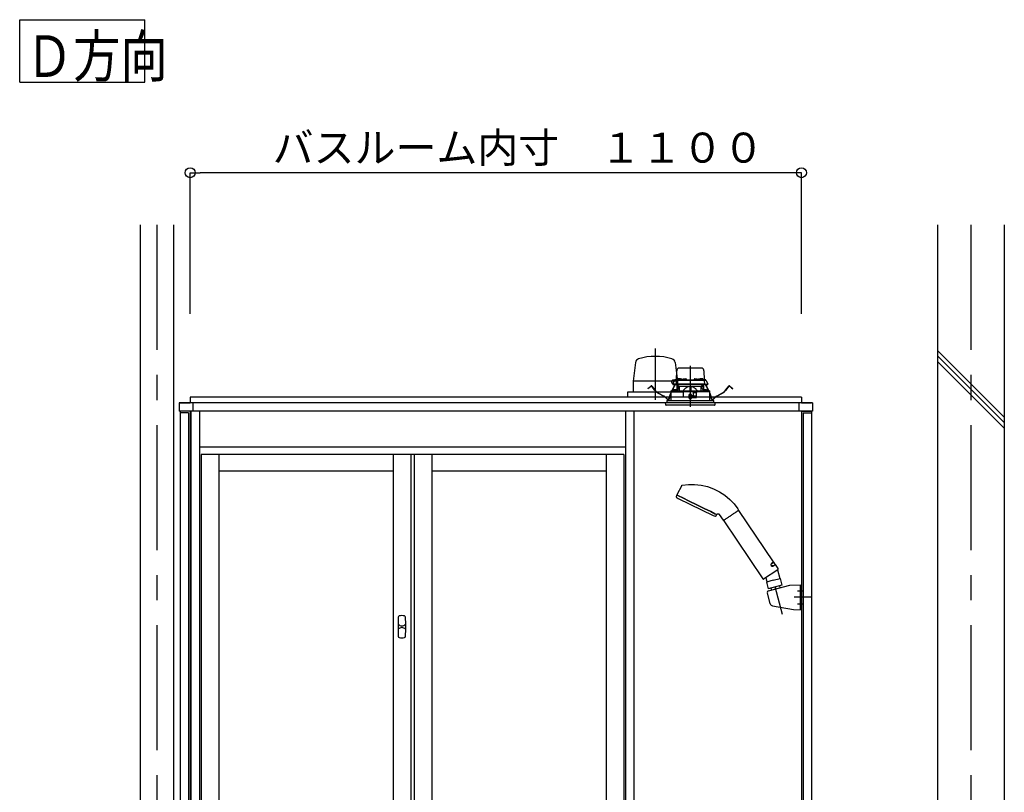
# Model space of a CAD drawing. Extents: x -405 to 205, y -16 to 288.
# Drawn here: x -240 to -181, y 88 to 134 of the extents above; entities that cross this region are included whole.
import ezdxf

# ---------------------------------------------------------------- set-up
doc = ezdxf.new("R2010")
doc.units = 0
doc.header["$MEASUREMENT"] = 0
doc.linetypes.add('CENTER', pattern=[12, 7.5, -1.5, 1.5, -1.5])
doc.linetypes.add('DASHED', pattern=[4.5, 3, -1.5])
doc.layers.get('0').update_dxf_attribs({"linetype": 'CONTINUOUS'})
doc.layers.get('DEFPOINTS').update_dxf_attribs({"linetype": 'CONTINUOUS'})
doc.layers.add('VIEW0001', color=7, linetype='CONTINUOUS')
doc.styles.get("Standard").update_dxf_attribs({"font": 'ROMANS', "bigfont": 'EXTFONT'})
doc.dimstyles.new('ISO-25', dxfattribs={"dimtxt": 2.5, "dimasz": 2.5, "dimexe": 1.25, "dimexo": 0.625, "dimtad": 1, "dimdec": 4, "dimdsep": 46, "dimtxsty": 'STANDARD', "dimcen": 2.5, "dimadec": 0, "dimazin": 0, "dimtfac": 1, "dimtdec": 4, "dimtmove": 0, "dimatfit": 3, "dimfxl": 1, "dimtolj": 1, "dimtzin": 0, "dimarcsym": 0})

# ---------------------------------------------------------------- blocks, each defined once
blk = doc.blocks.new('_ORIGIN')
at = {"color": 0, "linetype": 'ByBlock'}
blk.add_line((0, 0), (-1, 0), dxfattribs=at)
blk.add_circle((0, 0), 0.5, dxfattribs=at)
blk = doc.blocks.new('*D59')
at = {"color": 0}
for p, q in [((-229.653951, 116.458375), (-229.653951, 124.918374)), ((-193.587284, 124.918374), (-229.053951, 124.918374)), ((-192.987284, 116.458375), (-192.987284, 124.918374))]:
    blk.add_line(p, q, dxfattribs=at)
at = {"layer": 'DEFPOINTS', "color": 0}
for p in [(-229.653951, 124.918374), (-229.653951, 113.918375), (-192.987284, 113.918375)]:
    blk.add_point(p, dxfattribs=at)
at = {"color": 0, "xscale": 0.6, "yscale": 0.6, "zscale": 0.6, "rotation": 180}
blk.add_blockref('_ORIGIN', (-229.653951, 124.918374), dxfattribs=at)
at = {"color": 0, "xscale": 0.6, "yscale": 0.6, "zscale": 0.6}
blk.add_blockref('_ORIGIN', (-192.987284, 124.918374), dxfattribs=at)
at = {"color": 0, "linetype": 'Continuous'}
blk.add_text('バスルーム内寸\u3000１１００', height=1.8, dxfattribs=at).set_placement((-224.706567, 125.521432))

msp = doc.modelspace()

# ---------------------------------------------------------------- linework, layer by layer
at = {"layer": 'VIEW0001', "color": 7, "linetype": 'Continuous'}
for p, q in [((-239.879393, 130.344701), (-239.879393, 134.094701)), ((-239.879393, 134.094701), (-232.379392, 134.094701)), ((-232.379392, 130.344701), (-232.379392, 134.094701)), ((-239.879393, 130.344701), (-232.379392, 130.344701)), ((-232.653456, 121.785042), (-232.653456, 38.385031)), ((-230.653456, 121.785042), (-230.653456, 38.385031)), ((-184.819628, 121.785042), (-184.819628, 38.385032)), ((-180.819627, 121.785042), (-180.819627, 33.385042)), ((-180.821607, 110.260489), (-184.821607, 114.260489)), ((-202.941554, 113.533385), (-203.078951, 112.418195)), ((-200.566348, 113.533385), (-200.428951, 112.418195)), ((-180.821607, 109.927421), (-184.821607, 113.927422)), ((-180.821607, 109.594124), (-184.821607, 113.594124)), ((-200.428951, 112.418195), (-203.078951, 112.418195)), ((-203.078951, 112.418195), (-203.078951, 111.751528)), ((-200.428951, 112.418195), (-200.428951, 111.751528)), ((-203.420617, 111.751528), (-203.420617, 111.451566)), ((-200.087284, 111.751528), (-203.420617, 111.751528)), ((-200.087284, 111.751528), (-200.087284, 111.451566)), ((-192.320617, 111.118375), (-230.320618, 111.118375)), ((-230.320618, 111.118375), (-230.320618, 110.618378)), ((-230.253955, 111.118375), (-229.653951, 111.118375)), ((-192.987284, 111.451708), (-229.653951, 111.451708)), ((-229.653951, 111.451708), (-229.653951, 111.118375)), ((-229.487284, 111.118375), (-229.487284, 110.618378)), ((-193.153951, 111.118375), (-193.153951, 110.618378)), ((-192.987284, 111.451708), (-192.987284, 111.118375)), ((-192.987284, 111.118375), (-192.387284, 111.118375)), ((-192.320617, 111.118375), (-192.320617, 110.618378)), ((-192.320617, 110.618378), (-230.320618, 110.618378)), ((-230.253955, 110.618375), (-230.253955, 45.918376)), ((-229.670621, 110.618375), (-230.253955, 110.618375)), ((-229.753955, 110.518376), (-230.253955, 110.518376)), ((-229.753955, 110.518376), (-229.753955, 44.585042)), ((-229.653955, 110.618375), (-229.653955, 44.585042)), ((-192.987284, 110.618375), (-192.987284, 44.585042)), ((-192.970618, 110.618375), (-192.387284, 110.618375)), ((-192.887284, 110.518376), (-192.387284, 110.518376)), ((-192.887284, 110.518376), (-192.887284, 44.585042)), ((-192.387284, 110.618375), (-192.387284, 45.918376)), ((-194.961729, 99.837569), (-193.688906, 100.178638)), ((-193.674983, 100.180581), (-193.053948, 100.202263)), ((-193.053951, 98.701096), (-193.053951, 100.202265)), ((-194.856715, 99.059314), (-195.032448, 99.715112)), ((-194.724683, 98.938314), (-193.461545, 98.715356)), ((-193.461547, 98.715356), (-193.053954, 98.701097))]:
    msp.add_line(p, q, dxfattribs=at)
at = {"layer": 'VIEW0001', "color": 7, "linetype": 'CENTER'}
for p, q in [((-231.653951, 121.785042), (-231.653951, 33.385042)), ((-182.820617, 121.785042), (-182.820617, 33.385042)), ((-201.753951, 114.365694), (-201.753951, 111.292966)), ((-199.653951, 113.330523), (-199.653951, 110.869454)), ((-194.123287, 98.421291), (-194.565912, 100.073255)), ((-193.220615, 99.835015), (-192.887283, 99.835015)), ((-192.353064, 99.451681), (-193.41849, 99.451681)), ((-193.220615, 99.068345), (-192.887283, 99.068345))]:
    msp.add_line(p, q, dxfattribs=at)
at = {"layer": 'VIEW0001', "color": 7, "linetype": 'DASHED'}
for p, q in [((-200.476432, 112.498375), (-200.466955, 113.041284)), ((-200.300314, 113.205042), (-199.007587, 113.205042)), ((-198.840946, 113.041284), (-198.831469, 112.498375)), ((-200.699966, 112.231708), (-200.600135, 112.445795)), ((-200.663458, 112.231708), (-200.699966, 112.231708)), ((-200.663239, 112.215042), (-200.681493, 112.215042)), ((-200.586498, 112.475042), (-200.675617, 112.475042)), ((-200.496357, 112.231708), (-200.663458, 112.231708)), ((-200.478021, 112.215042), (-200.663239, 112.215042)), ((-200.600135, 112.445795), (-200.587876, 112.472085)), ((-200.585495, 112.215042), (-200.600067, 112.184049)), ((-200.572603, 112.215042), (-200.58951, 112.179085)), ((-200.587876, 112.472085), (-200.584592, 112.479129)), ((-200.569925, 112.465042), (-200.459527, 112.465042)), ((-200.554382, 112.498375), (-200.2923, 112.498375)), ((-200.492856, 112.43229), (-200.496357, 112.231708)), ((-200.357711, 112.231708), (-200.496357, 112.231708)), ((-200.493098, 112.498375), (-200.49257, 112.528666)), ((-200.347556, 112.215042), (-200.478021, 112.215042)), ((-200.475906, 112.545042), (-200.475617, 112.545042)), ((-200.459527, 112.465042), (-200.337314, 112.465042)), ((-200.437284, 111.861762), (-200.437284, 112.215042)), ((-200.420617, 112.215042), (-200.420617, 112.078375)), ((-200.409813, 112.526616), (-200.412284, 112.498375)), ((-200.334459, 112.142217), (-200.407284, 112.215042)), ((-200.372659, 112.558865), (-200.373951, 112.558865)), ((-198.95019, 112.231708), (-200.357711, 112.231708)), ((-198.960345, 112.215042), (-200.347556, 112.215042)), ((-200.337314, 112.465042), (-198.970587, 112.465042)), ((-200.332284, 112.558865), (-200.332284, 112.563196)), ((-200.308951, 112.558865), (-200.332284, 112.558865)), ((-200.308951, 112.563196), (-200.308951, 112.558865)), ((-200.293146, 112.493283), (-200.295617, 112.465042)), ((-200.267284, 112.558865), (-200.268576, 112.558865)), ((-200.255992, 112.525531), (-200.257284, 112.525531)), ((-200.215617, 112.525531), (-200.215617, 112.529863)), ((-200.192284, 112.525531), (-200.215617, 112.525531)), ((-200.192284, 112.529863), (-200.192284, 112.525531)), ((-200.150617, 112.525531), (-200.151909, 112.525531)), ((-200.115601, 112.498375), (-200.090035, 112.498375)), ((-200.112284, 112.465042), (-200.114755, 112.493283)), ((-200.089734, 112.515623), (-200.090617, 112.465042)), ((-200.056406, 112.548375), (-199.918162, 112.548375)), ((-199.883951, 112.465042), (-199.884833, 112.515623)), ((-199.884532, 112.498375), (-199.423369, 112.498375)), ((-199.423068, 112.515623), (-199.423951, 112.465042)), ((-199.389739, 112.548375), (-199.251495, 112.548375)), ((-199.217284, 112.465042), (-199.218167, 112.515623)), ((-199.217866, 112.498375), (-199.1923, 112.498375)), ((-199.193146, 112.493283), (-199.195617, 112.465042)), ((-199.155992, 112.525531), (-199.157284, 112.525531)), ((-199.115617, 112.525531), (-199.115617, 112.529863)), ((-199.092284, 112.525531), (-199.115617, 112.525531)), ((-199.092284, 112.529863), (-199.092284, 112.525531)), ((-199.050617, 112.525531), (-199.051909, 112.525531)), ((-199.039326, 112.558865), (-199.040617, 112.558865)), ((-199.015601, 112.498375), (-198.75352, 112.498375)), ((-199.012284, 112.465042), (-199.014755, 112.493283)), ((-198.998951, 112.558865), (-198.998951, 112.563196)), ((-198.975617, 112.558865), (-198.998951, 112.558865)), ((-198.975617, 112.563196), (-198.975617, 112.558865)), ((-198.900617, 112.215042), (-198.973442, 112.142217)), ((-198.970587, 112.465042), (-198.848374, 112.465042)), ((-198.82988, 112.215042), (-198.960345, 112.215042)), ((-198.811544, 112.231708), (-198.95019, 112.231708)), ((-198.933951, 112.558865), (-198.935242, 112.558865)), ((-198.895617, 112.498375), (-198.898088, 112.526616)), ((-198.887284, 112.078375), (-198.887284, 112.215042)), ((-198.870617, 112.215042), (-198.870617, 111.861762)), ((-198.848374, 112.465042), (-198.737976, 112.465042)), ((-198.832284, 112.545042), (-198.831996, 112.545042)), ((-198.644662, 112.215042), (-198.82988, 112.215042)), ((-198.815331, 112.528666), (-198.814803, 112.498375)), ((-198.815046, 112.43229), (-198.811544, 112.231708)), ((-198.811544, 112.231708), (-198.644443, 112.231708)), ((-198.718391, 112.179085), (-198.735298, 112.215042)), ((-198.723309, 112.479129), (-198.720025, 112.472085)), ((-198.707834, 112.184049), (-198.722406, 112.215042)), ((-198.720025, 112.472085), (-198.707766, 112.445795)), ((-198.707766, 112.445795), (-198.607935, 112.231708)), ((-198.626408, 112.215042), (-198.644662, 112.215042)), ((-198.607935, 112.231708), (-198.644443, 112.231708)), ((-202.21144, 111.961161), (-202.132105, 112.022038)), ((-202.204338, 111.951906), (-202.21144, 111.961161)), ((-202.125002, 112.012782), (-202.204338, 111.951906)), ((-202.132105, 112.022038), (-201.997235, 112.125527)), ((-201.990133, 112.116271), (-202.125002, 112.012782)), ((-201.77399, 111.861966), (-201.966764, 112.113194)), ((-201.957508, 112.120297), (-201.764734, 111.869068)), ((-201.265945, 111.519271), (-201.558903, 111.678288)), ((-201.553338, 111.688541), (-201.260379, 111.529525)), ((-200.851564, 111.649183), (-200.826486, 111.702517)), ((-200.826544, 111.674975), (-200.841006, 111.644219)), ((-200.826325, 111.778376), (-200.827439, 111.251708)), ((-199.510617, 111.778375), (-200.825916, 111.778375)), ((-200.819619, 111.8186), (-200.819619, 111.778375)), ((-200.803252, 111.835012), (-200.819554, 111.81859)), ((-200.803248, 111.835012), (-199.653951, 111.845042)), ((-200.764025, 111.835354), (-200.628435, 112.123719)), ((-200.617877, 112.118755), (-200.75108, 111.835467)), ((-200.644214, 111.86495), (-200.646685, 111.836708)), ((-200.646685, 111.836708), (-200.463351, 111.836708)), ((-200.628435, 112.123719), (-200.600067, 112.184049)), ((-200.617877, 112.118755), (-200.628435, 112.123719)), ((-200.58951, 112.179085), (-200.617877, 112.118755)), ((-200.607059, 111.897198), (-200.608351, 111.897198)), ((-200.600067, 112.184049), (-200.58951, 112.179085)), ((-200.566685, 111.897198), (-200.566685, 111.90153)), ((-200.543351, 111.897198), (-200.566685, 111.897198)), ((-200.543351, 111.90153), (-200.543351, 111.897198)), ((-200.501685, 111.897198), (-200.502976, 111.897198)), ((-200.463351, 111.836708), (-200.465822, 111.86495)), ((-200.332649, 112.078375), (-200.448711, 111.838106)), ((-200.325257, 112.078375), (-200.420617, 112.078375)), ((-200.334459, 112.142217), (-200.303951, 112.111708)), ((-200.303951, 111.839369), (-200.303951, 112.111708)), ((-200.303951, 112.111708), (-199.678951, 112.111708)), ((-199.678951, 112.111708), (-199.678951, 111.844823)), ((-199.653951, 112.111708), (-199.678951, 112.111708)), ((-199.628951, 112.111708), (-199.653951, 112.111708)), ((-199.653951, 111.845042), (-198.504653, 111.835012)), ((-199.628951, 112.111708), (-199.003951, 112.111708)), ((-199.628951, 112.111708), (-199.628951, 111.844823)), ((-199.485891, 111.753649), (-199.510617, 111.778375)), ((-199.510617, 111.778375), (-199.243951, 111.778375)), ((-199.485891, 111.753649), (-199.477284, 111.745042)), ((-199.477284, 111.745042), (-199.477284, 111.538375)), ((-199.278448, 111.711708), (-199.477284, 111.711708)), ((-199.283388, 111.42869), (-199.277876, 111.744449)), ((-199.277284, 111.745042), (-199.264053, 111.758273)), ((-199.277284, 111.435042), (-199.277284, 111.745042)), ((-199.243951, 111.778375), (-199.264053, 111.758273)), ((-198.481986, 111.778375), (-199.243951, 111.778375)), ((-199.003951, 112.111708), (-198.973442, 112.142217)), ((-199.003951, 111.839369), (-199.003951, 112.111708)), ((-198.887284, 112.078375), (-198.982644, 112.078375)), ((-198.85919, 111.838106), (-198.975252, 112.078375)), ((-198.842079, 111.86495), (-198.84455, 111.836708)), ((-198.84455, 111.836708), (-198.661217, 111.836708)), ((-198.804925, 111.897198), (-198.806217, 111.897198)), ((-198.76455, 111.897198), (-198.76455, 111.90153)), ((-198.741217, 111.897198), (-198.76455, 111.897198)), ((-198.741217, 111.90153), (-198.741217, 111.897198)), ((-198.718391, 112.179085), (-198.707834, 112.184049)), ((-198.690024, 112.118755), (-198.718391, 112.179085)), ((-198.707834, 112.184049), (-198.679466, 112.123719)), ((-198.69955, 111.897198), (-198.700842, 111.897198)), ((-198.679466, 112.123719), (-198.690024, 112.118755)), ((-198.556821, 111.835467), (-198.690024, 112.118755)), ((-198.679466, 112.123719), (-198.543876, 111.835354)), ((-198.661217, 111.836708), (-198.663687, 111.86495)), ((-198.488347, 111.81859), (-198.504649, 111.835012)), ((-198.488282, 111.778375), (-198.488282, 111.8186)), ((-198.480462, 111.251708), (-198.481576, 111.778375)), ((-198.481415, 111.702517), (-198.456338, 111.649183)), ((-198.466895, 111.644219), (-198.481357, 111.674975)), ((-198.047522, 111.529525), (-197.754563, 111.688541)), ((-197.748998, 111.678288), (-198.041957, 111.519271)), ((-197.543167, 111.869068), (-197.350393, 112.120297)), ((-197.341137, 112.113194), (-197.533911, 111.861966)), ((-197.182899, 112.012782), (-197.317768, 112.116271)), ((-197.310666, 112.125527), (-197.175797, 112.022038)), ((-197.103563, 111.951906), (-197.182899, 112.012782)), ((-197.175797, 112.022038), (-197.096461, 111.961161)), ((-197.096461, 111.961161), (-197.103563, 111.951906)), ((-198.153951, 111.118375), (-201.153951, 111.118375)), ((-201.153951, 111.118375), (-201.144948, 111.01547)), ((-201.063951, 111.251708), (-198.243951, 111.251708)), ((-201.063951, 111.251708), (-201.063951, 111.118375)), ((-200.934572, 111.344241), (-200.920156, 111.429887)), ((-200.908651, 111.42795), (-200.923067, 111.342304)), ((-199.729104, 111.604983), (-199.727184, 111.384983)), ((-199.721664, 111.515029), (-199.728319, 111.515029)), ((-199.721189, 111.460535), (-199.722508, 111.6117)), ((-199.583951, 111.611708), (-199.722438, 111.611708)), ((-199.653951, 111.461708), (-199.721189, 111.460535)), ((-199.720617, 111.395042), (-199.721189, 111.460535)), ((-199.653951, 111.395042), (-199.720617, 111.395042)), ((-199.720518, 111.378375), (-199.583951, 111.378375)), ((-199.653951, 111.611708), (-199.653951, 111.461708)), ((-199.586712, 111.460535), (-199.653951, 111.461708)), ((-199.587284, 111.395042), (-199.653951, 111.395042)), ((-199.587284, 111.395042), (-199.586712, 111.460535)), ((-199.586712, 111.460535), (-199.585393, 111.611708)), ((-199.281881, 111.515029), (-199.586237, 111.515029)), ((-199.577284, 111.56585), (-199.577284, 111.605042)), ((-199.577284, 111.385042), (-199.577284, 111.418375)), ((-199.54688, 111.531304), (-199.574355, 111.558779)), ((-199.567284, 111.428375), (-199.283951, 111.428375)), ((-199.487284, 111.528375), (-199.539808, 111.528375)), ((-198.384834, 111.342304), (-198.39925, 111.42795)), ((-198.387745, 111.429887), (-198.373329, 111.344241)), ((-198.243951, 111.118375), (-198.243951, 111.251708)), ((-198.162954, 111.01547), (-198.153951, 111.118375)), ((-198.459799, 110.985042), (-201.111741, 110.985042)), ((-198.19616, 110.985042), (-198.459799, 110.985042))]:
    msp.add_line(p, q, dxfattribs=at)
at = {"layer": 'VIEW0001', "color": 160, "linetype": 'Continuous'}
for p, q in [((-229.603955, 110.618378), (-229.603955, 44.585042)), ((-229.103959, 110.618378), (-229.103959, 44.535042)), ((-203.537293, 110.618378), (-203.537293, 44.535042)), ((-203.037288, 110.618378), (-203.037288, 44.585042)), ((-203.537293, 108.451708), (-229.103959, 108.451708)), ((-203.637293, 108.018375), (-229.003959, 108.018375)), ((-229.003959, 108.018375), (-229.003959, 45.151708)), ((-227.937293, 108.018375), (-227.937293, 45.151708)), ((-217.487293, 108.018375), (-217.487293, 45.151708)), ((-216.420626, 108.018375), (-216.420626, 45.151708)), ((-216.220626, 108.018375), (-216.220626, 45.151708)), ((-215.153959, 108.018375), (-215.153959, 76.710042)), ((-204.703959, 108.018375), (-204.703959, 76.710042)), ((-203.637293, 108.018375), (-203.637293, 45.151708)), ((-217.487293, 107.018375), (-227.937293, 107.018375)), ((-204.703959, 107.018375), (-215.153959, 107.018375))]:
    msp.add_line(p, q, dxfattribs=at)
at = {"layer": 'VIEW0001', "color": 4, "linetype": 'Continuous'}
for p, q in [((-200.169623, 106.154421), (-200.458526, 105.599444)), ((-200.473446, 105.568501), (-200.501344, 105.50584)), ((-200.360872, 105.532786), (-200.450914, 105.576702)), ((-200.450914, 105.576702), (-200.360872, 105.532786)), ((-200.389334, 105.380479), (-198.277692, 104.350563)), ((-200.104456, 105.407724), (-200.360872, 105.532786)), ((-200.360872, 105.532786), (-200.104456, 105.407724)), ((-199.720702, 105.220554), (-200.104456, 105.407724)), ((-200.104456, 105.407724), (-199.720702, 105.220554)), ((-199.268034, 104.999773), (-199.720702, 105.220554)), ((-199.720702, 105.220554), (-199.268034, 104.999773)), ((-198.815365, 104.778992), (-199.268034, 104.999773)), ((-199.268034, 104.999773), (-198.815365, 104.778992)), ((-198.431611, 104.591823), (-198.815365, 104.778992)), ((-198.815365, 104.778992), (-198.431611, 104.591823)), ((-198.175195, 104.46676), (-198.431611, 104.591823)), ((-198.431611, 104.591823), (-198.175195, 104.46676)), ((-196.94169, 104.539558), (-196.959448, 104.52758)), ((-196.933007, 104.545415), (-196.94169, 104.539558)), ((-196.924465, 104.551177), (-196.933007, 104.545415)), ((-196.892282, 104.572885), (-196.924465, 104.551177)), ((-196.86327, 104.592453), (-196.892282, 104.572885)), ((-196.837422, 104.609888), (-196.86327, 104.592453)), ((-196.831461, 104.613909), (-196.837422, 104.609888)), ((-196.828559, 104.615866), (-196.831461, 104.613909)), ((-196.825719, 104.617782), (-196.828559, 104.615866)), ((-196.814983, 104.625023), (-196.825719, 104.617782)), ((-196.796473, 104.637508), (-196.814983, 104.625023)), ((-196.809116, 104.758981), (-196.758169, 104.683449)), ((-196.781871, 104.647358), (-196.796473, 104.637508)), ((-196.776047, 104.651286), (-196.781871, 104.647358)), ((-196.773511, 104.652997), (-196.776047, 104.651286)), ((-196.771236, 104.654531), (-196.773511, 104.652997)), ((-196.764816, 104.658861), (-196.771236, 104.654531)), ((-194.659331, 101.571794), (-196.739529, 104.655814)), ((-198.085154, 104.422844), (-198.175195, 104.46676)), ((-198.175195, 104.46676), (-198.085154, 104.422844)), ((-198.109946, 104.339477), (-198.077744, 104.40004)), ((-197.67011, 104.068336), (-197.905986, 104.418037)), ((-197.65147, 104.040702), (-195.30286, 100.558744)), ((-197.644835, 104.065281), (-197.646973, 104.063839)), ((-197.638501, 104.069553), (-197.644835, 104.065281)), ((-197.627997, 104.076638), (-197.638501, 104.069553)), ((-197.624711, 104.078855), (-197.627997, 104.076638)), ((-197.622968, 104.080031), (-197.624711, 104.078855)), ((-197.621158, 104.081252), (-197.622968, 104.080031)), ((-197.613317, 104.08654), (-197.621158, 104.081252)), ((-197.594827, 104.099012), (-197.613317, 104.08654)), ((-197.572641, 104.113977), (-197.594827, 104.099012)), ((-197.560154, 104.122399), (-197.572641, 104.113977)), ((-197.553557, 104.126849), (-197.560154, 104.122399)), ((-197.546728, 104.131455), (-197.553557, 104.126849)), ((-197.517581, 104.151115), (-197.546728, 104.131455)), ((-197.48561, 104.172679), (-197.517581, 104.151115)), ((-197.450824, 104.196143), (-197.48561, 104.172679)), ((-197.441681, 104.20231), (-197.450824, 104.196143)), ((-197.437043, 104.205439), (-197.441681, 104.20231)), ((-197.432376, 104.208586), (-197.437043, 104.205439)), ((-197.413452, 104.221351), (-197.432376, 104.208586)), ((-197.374386, 104.247701), (-197.413452, 104.221351)), ((-197.333714, 104.275135), (-197.374386, 104.247701)), ((-197.312771, 104.289261), (-197.333714, 104.275135)), ((-197.302145, 104.296429), (-197.312771, 104.289261)), ((-197.29145, 104.303642), (-197.302145, 104.296429)), ((-197.248372, 104.332699), (-197.29145, 104.303642)), ((-197.20482, 104.362075), (-197.248372, 104.332699)), ((-197.161392, 104.391367), (-197.20482, 104.362075)), ((-197.11868, 104.420177), (-197.161392, 104.391367)), ((-197.076678, 104.448508), (-197.11868, 104.420177)), ((-197.066289, 104.455515), (-197.076678, 104.448508)), ((-197.061112, 104.459007), (-197.066289, 104.455515)), ((-197.05595, 104.462489), (-197.061112, 104.459007)), ((-197.035617, 104.476204), (-197.05595, 104.462489)), ((-196.996508, 104.502583), (-197.035617, 104.476204)), ((-196.959448, 104.52758), (-196.996508, 104.502583)), ((-195.256586, 100.549749), (-194.399914, 101.127582)), ((-194.794174, 101.335614), (-194.795389, 101.336454)), ((-194.793594, 101.335278), (-194.794125, 101.335684)), ((-194.66113, 101.562539), (-194.774194, 101.486277)), ((-194.763122, 101.485704), (-194.651875, 101.56074)), ((-194.702646, 101.526495), (-194.706374, 101.532022)), ((-194.67354, 101.33705), (-194.560476, 101.413313)), ((-194.669923, 101.347531), (-194.558677, 101.422568)), ((-194.558677, 101.422568), (-194.651875, 101.56074)), ((-194.605719, 101.382795), (-194.609447, 101.388322)), ((-194.390919, 101.173856), (-194.551221, 101.411514)), ((-194.429017, 101.107952), (-194.287751, 100.580598)), ((-195.130486, 100.634804), (-195.082058, 100.454053)), ((-194.674112, 100.477077), (-195.084629, 100.367084)), ((-195.028288, 100.38218), (-195.08206, 100.454054)), ((-194.674112, 100.477077), (-194.263594, 100.587071)), ((-194.263594, 100.587071), (-194.155162, 100.182381)), ((-195.084629, 100.367084), (-194.977289, 99.966468)), ((-195.028279, 100.382181), (-194.993415, 100.391516)), ((-194.155162, 100.182381), (-194.977289, 99.966468)), ((-194.824149, 100.006687), (-194.791118, 99.88341)), ((-194.308099, 100.141404), (-194.275927, 100.021332))]:
    msp.add_line(p, q, dxfattribs=at)
at = {"layer": 'VIEW0001', "color": 4, "linetype": 'CENTER'}
msp.add_line((-194.56568, 100.072388), (-194.531052, 99.943149), dxfattribs=at)
at = {"layer": 'VIEW0001', "color": 7, "linetype": 'DASHED'}
for points in [[(-200.819136, 111.81859), (-200.808563, 111.818681), (-200.797541, 111.818776), (-200.785618, 111.818879), (-200.772371, 111.818993), (-200.757704, 111.81912), (-200.741748, 111.819257), (-200.724641, 111.819404), (-200.706475, 111.81956), (-200.68725, 111.819726), (-200.666956, 111.8199), (-200.645583, 111.820084), (-200.623152, 111.820277), (-200.599701, 111.820479), (-200.575259, 111.82069), (-200.549852, 111.820909), (-200.523502, 111.821135), (-200.496237, 111.82137), (-200.468086, 111.821612), (-200.439079, 111.821862), (-200.409248, 111.822118), (-200.378623, 111.822382), (-200.347237, 111.822652), (-200.315122, 111.822928), (-200.282311, 111.823211), (-200.24884, 111.823499), (-200.214744, 111.823792), (-200.18006, 111.824091), (-200.144822, 111.824394), (-200.109066, 111.824702), (-200.072832, 111.825014), (-200.036162, 111.825329), (-199.999096, 111.825648), (-199.961667, 111.825971), (-199.923913, 111.826296), (-199.885876, 111.826623), (-199.847596, 111.826952), (-199.809113, 111.827284), (-199.770467, 111.827616), (-199.731697, 111.82795), (-199.692845, 111.828284), (-199.653951, 111.828619)], [(-200.325257, 112.078375), (-200.323261, 112.08246), (-200.321265, 112.086545), (-200.319271, 112.09063), (-200.31728, 112.094716), (-200.315293, 112.098803), (-200.313311, 112.10289), (-200.311335, 112.106979), (-200.309366, 112.11107), (-200.307404, 112.115161)], [(-199.678951, 112.101062), (-199.70497, 112.098496), (-199.730728, 112.093828), (-199.756077, 112.087261), (-199.780908, 112.079015), (-199.805167, 112.06923), (-199.828816, 112.058042), (-199.851848, 112.045606), (-199.874267, 112.032079), (-199.896077, 112.017617), (-199.91731, 112.002343), (-199.938016, 111.986362), (-199.958245, 111.969776), (-199.978029, 111.952665), (-199.99737, 111.935058), (-200.016268, 111.916981), (-200.034726, 111.898465), (-200.052818, 111.879593), (-200.070665, 111.860481), (-200.08839, 111.84125)], [(-199.653951, 111.828619), (-199.61686, 111.8283), (-199.579806, 111.827981), (-199.542824, 111.827663), (-199.50595, 111.827345), (-199.469218, 111.827029), (-199.432662, 111.826714), (-199.396315, 111.826402), (-199.360214, 111.826091), (-199.324396, 111.825783), (-199.288893, 111.825477), (-199.253737, 111.825174), (-199.218962, 111.824875), (-199.184601, 111.824579), (-199.15069, 111.824288), (-199.117261, 111.824), (-199.084344, 111.823716), (-199.051971, 111.823438), (-199.020173, 111.823164), (-198.98898, 111.822896), (-198.958424, 111.822633), (-198.928532, 111.822375), (-198.899332, 111.822124), (-198.87085, 111.821879), (-198.843117, 111.821641), (-198.816158, 111.821409), (-198.790001, 111.821184), (-198.76467, 111.820966), (-198.740189, 111.820755), (-198.716581, 111.820552), (-198.69387, 111.820356), (-198.672078, 111.820168), (-198.651221, 111.819989), (-198.631318, 111.819817), (-198.612394, 111.819655), (-198.594477, 111.8195), (-198.577586, 111.819355), (-198.561707, 111.819219), (-198.54682, 111.81909), (-198.532965, 111.818971), (-198.520286, 111.818862), (-198.508908, 111.818764), (-198.498574, 111.818675), (-198.488765, 111.81859)], [(-199.653951, 111.828619), (-199.653951, 111.828619)], [(-199.653951, 111.828619), (-199.653951, 111.828619)], [(-199.219512, 111.84125), (-199.23943, 111.862648), (-199.259487, 111.883908), (-199.279822, 111.904893), (-199.300571, 111.925466), (-199.321866, 111.945492), (-199.343758, 111.964881), (-199.366261, 111.983561), (-199.389388, 112.001459), (-199.413156, 112.018499), (-199.437605, 112.034533), (-199.462797, 112.049352), (-199.488776, 112.06276), (-199.515523, 112.074589), (-199.543003, 112.084669), (-199.571157, 112.092548), (-199.59989, 112.097689), (-199.628951, 112.101062)], [(-199.000497, 112.115161), (-198.998535, 112.11107), (-198.996566, 112.106979), (-198.99459, 112.10289), (-198.992608, 112.098803), (-198.990621, 112.094716), (-198.98863, 112.09063), (-198.986636, 112.086545), (-198.984641, 112.08246), (-198.982644, 112.078375)], [(-198.982644, 112.078375), (-198.982644, 112.078375)], [(-197.905986, 104.418037), (-197.905986, 104.418037)], [(-197.905986, 104.418037), (-197.905986, 104.418037)], [(-194.80547, 101.346991), (-194.80547, 101.346991)], [(-194.763122, 101.485704), (-194.763122, 101.485704)], [(-194.68284, 101.331491), (-194.68284, 101.331491)], [(-194.68284, 101.331491), (-194.68284, 101.331491)]]:
    msp.add_lwpolyline(points, dxfattribs=at)
at = {"layer": 'VIEW0001', "color": 4, "linetype": 'Continuous'}
for points in [[(-200.169623, 106.154421), (-200.167333, 106.158362), (-200.164712, 106.162038), (-200.161783, 106.165435), (-200.158569, 106.168536), (-200.155092, 106.171325), (-200.151375, 106.173785), (-200.147441, 106.175899), (-200.143312, 106.177651), (-200.13901, 106.179024), (-200.134559, 106.180002)], [(-200.134559, 106.180002), (-199.769984, 106.221954), (-199.393164, 106.222986), (-199.011102, 106.180171), (-198.631548, 106.092205), (-198.26245, 105.95956), (-197.911471, 105.78451), (-197.585548, 105.571017), (-197.29052, 105.3245), (-197.030801, 105.05146), (-196.809116, 104.758981)], [(-198.064981, 104.427002), (-198.051846, 104.439843), (-198.036588, 104.450002), (-198.019682, 104.457126), (-198.001691, 104.461029), (-197.983239, 104.461636), (-197.964979, 104.458954), (-197.947557, 104.453052), (-197.931581, 104.444075), (-197.917584, 104.43227), (-197.905986, 104.418037)], [(-194.78032, 101.481911), (-194.781527, 101.480936), (-194.782719, 101.479915), (-194.783895, 101.47885), (-194.785056, 101.477743), (-194.786203, 101.476598), (-194.787336, 101.475417), (-194.788456, 101.474203), (-194.789563, 101.472958), (-194.790658, 101.471685), (-194.791741, 101.470387), (-194.792841, 101.469028), (-194.79393, 101.467646), (-194.795006, 101.466238), (-194.796069, 101.464807), (-194.79712, 101.46335), (-194.798157, 101.461869), (-194.799181, 101.460363), (-194.800191, 101.458832), (-194.801188, 101.457276), (-194.802171, 101.455694), (-194.80307, 101.454205), (-194.803956, 101.452695), (-194.804828, 101.451164), (-194.805688, 101.449612), (-194.806533, 101.448039), (-194.807363, 101.446446), (-194.808179, 101.444834), (-194.808978, 101.443202), (-194.809762, 101.441551), (-194.810529, 101.439882), (-194.811223, 101.438322), (-194.811901, 101.436747), (-194.812564, 101.435156), (-194.813211, 101.433549), (-194.813841, 101.431926), (-194.814453, 101.430287), (-194.815047, 101.428633), (-194.815623, 101.426963), (-194.81618, 101.425277), (-194.816717, 101.423574), (-194.81717, 101.422075), (-194.817606, 101.420564), (-194.818026, 101.419041), (-194.818429, 101.417507), (-194.818813, 101.41596), (-194.819179, 101.414403), (-194.819526, 101.412834), (-194.819853, 101.411254), (-194.82016, 101.409664), (-194.820445, 101.408063), (-194.820679, 101.406644), (-194.820895, 101.405216), (-194.821094, 101.403781), (-194.821277, 101.402338), (-194.821441, 101.400887), (-194.821589, 101.399428), (-194.821719, 101.397962), (-194.821831, 101.396488), (-194.821926, 101.395007), (-194.822003, 101.393518), (-194.822056, 101.392189), (-194.822092, 101.390854), (-194.822109, 101.389515), (-194.822104, 101.388171), (-194.822074, 101.386824), (-194.822016, 101.385472), (-194.821928, 101.384118), (-194.821807, 101.382761), (-194.821651, 101.381402), (-194.821456, 101.380042)], [(-194.818426, 101.368098), (-194.817973, 101.367093), (-194.817506, 101.366095), (-194.817025, 101.365104), (-194.81653, 101.364119), (-194.816022, 101.36314), (-194.815501, 101.362167), (-194.814969, 101.3612), (-194.814425, 101.360239), (-194.81387, 101.359283), (-194.813305, 101.358333), (-194.812586, 101.357156), (-194.811853, 101.355988), (-194.811104, 101.354829), (-194.810341, 101.353679), (-194.809563, 101.352538), (-194.808772, 101.351408), (-194.807966, 101.350287), (-194.807147, 101.349178), (-194.806315, 101.348079), (-194.80547, 101.346991)], [(-194.669923, 101.347531), (-194.672747, 101.345732), (-194.675682, 101.344066), (-194.678723, 101.342529), (-194.681869, 101.341118), (-194.685117, 101.33983), (-194.688466, 101.338663), (-194.691917, 101.337617), (-194.695467, 101.336693), (-194.704755, 101.334927), (-194.706666, 101.334671), (-194.708592, 101.334449), (-194.710534, 101.334261), (-194.71249, 101.334106), (-194.714462, 101.333985), (-194.716449, 101.333899), (-194.718451, 101.333848), (-194.720468, 101.333832), (-194.722499, 101.333852), (-194.724546, 101.33391), (-194.726609, 101.334006), (-194.728686, 101.33414), (-194.730779, 101.334315), (-194.732887, 101.334532), (-194.735011, 101.334791), (-194.73608, 101.334937), (-194.737152, 101.335095), (-194.738227, 101.335264), (-194.739304, 101.335445), (-194.740381, 101.335637), (-194.741458, 101.335841), (-194.742536, 101.336056), (-194.743614, 101.336284), (-194.745772, 101.336775), (-194.747931, 101.337316), (-194.75009, 101.33791), (-194.75225, 101.338558), (-194.75441, 101.339261), (-194.75657, 101.340025), (-194.758729, 101.34085), (-194.760887, 101.341741), (-194.766263, 101.344275), (-194.767324, 101.344833), (-194.768378, 101.345409), (-194.769425, 101.346002), (-194.771498, 101.347241), (-194.773541, 101.348555), (-194.775552, 101.349947), (-194.777529, 101.351421), (-194.782304, 101.355484), (-194.783217, 101.356356), (-194.784112, 101.357245), (-194.784989, 101.358151), (-194.786688, 101.360016), (-194.788314, 101.361953), (-194.789865, 101.363963), (-194.791339, 101.366046), (-194.79464, 101.37152), (-194.795226, 101.372643), (-194.795787, 101.373776), (-194.796324, 101.374916), (-194.796837, 101.376066), (-194.797327, 101.377223), (-194.797793, 101.378389), (-194.798237, 101.379563), (-194.800419, 101.386732), (-194.800963, 101.389126), (-194.801421, 101.391515), (-194.801797, 101.3939), (-194.802096, 101.39628), (-194.802322, 101.398655), (-194.802476, 101.401025), (-194.802563, 101.403391), (-194.802584, 101.405741), (-194.802544, 101.408066), (-194.802444, 101.410366), (-194.802289, 101.412643), (-194.802082, 101.414896), (-194.801824, 101.417128), (-194.801519, 101.419337), (-194.801167, 101.421526), (-194.800974, 101.422612), (-194.80077, 101.423694), (-194.800556, 101.42477), (-194.800331, 101.425841), (-194.800096, 101.426908), (-194.799851, 101.427969), (-194.799595, 101.429024), (-194.799331, 101.430072), (-194.798776, 101.432143), (-194.798187, 101.434183), (-194.797565, 101.436191), (-194.796912, 101.43817), (-194.796228, 101.440119), (-194.795516, 101.442038), (-194.794775, 101.44393), (-194.794006, 101.445793), (-194.79321, 101.447628), (-194.792388, 101.449436), (-194.791539, 101.451216), (-194.790665, 101.452969), (-194.789766, 101.454695), (-194.788842, 101.456394), (-194.787894, 101.458066), (-194.786921, 101.459711), (-194.780591, 101.468976), (-194.778321, 101.471797), (-194.775977, 101.474476), (-194.773559, 101.477014), (-194.771066, 101.479409), (-194.768498, 101.481658), (-194.76585, 101.483758), (-194.763122, 101.485704)], [(-194.793594, 101.335278), (-194.792471, 101.334473), (-194.791324, 101.333722), (-194.790156, 101.333021), (-194.788969, 101.332364), (-194.787767, 101.331747), (-194.786553, 101.331165), (-194.785328, 101.330613), (-194.784096, 101.330087), (-194.782861, 101.329582), (-194.781623, 101.329092), (-194.780205, 101.328546), (-194.778789, 101.328016), (-194.777374, 101.327502), (-194.77596, 101.327005), (-194.774547, 101.326526), (-194.773134, 101.326066), (-194.771722, 101.325625), (-194.77031, 101.325203), (-194.768898, 101.324802), (-194.767485, 101.324422), (-194.76582, 101.324003), (-194.764154, 101.323612), (-194.762489, 101.323251), (-194.760826, 101.322917), (-194.759164, 101.322609), (-194.757505, 101.322327), (-194.755849, 101.322069), (-194.754198, 101.321835), (-194.75255, 101.321623), (-194.750909, 101.321433), (-194.749131, 101.32125), (-194.74736, 101.321091), (-194.745597, 101.320955), (-194.743841, 101.320843), (-194.742093, 101.320753), (-194.740353, 101.320686), (-194.73862, 101.320641), (-194.736896, 101.320618), (-194.73518, 101.320616), (-194.733471, 101.320635), (-194.731509, 101.320683), (-194.729557, 101.320757), (-194.727619, 101.320858), (-194.725693, 101.320985), (-194.72378, 101.321136), (-194.721881, 101.321312), (-194.719997, 101.321511), (-194.718128, 101.321733), (-194.716274, 101.321978), (-194.714436, 101.322245), (-194.712665, 101.322524), (-194.71091, 101.322824), (-194.70917, 101.323143), (-194.707447, 101.323482), (-194.70574, 101.323841), (-194.704049, 101.32422), (-194.702375, 101.324618), (-194.700717, 101.325036), (-194.699076, 101.325474), (-194.697452, 101.32593), (-194.695896, 101.326391), (-194.694357, 101.326871), (-194.692837, 101.32737), (-194.691337, 101.327891), (-194.689859, 101.328432), (-194.688403, 101.328996), (-194.686972, 101.329583), (-194.685567, 101.330194), (-194.684189, 101.33083), (-194.68284, 101.331491)]]:
    msp.add_lwpolyline(points, dxfattribs=at)
at = {"layer": 'VIEW0001', "color": 7, "linetype": 'Continuous'}
for centre, radius, start, end in [((-202.676894, 113.500732), 0.266667, 106.531976, 172.966586), ((-201.753946, 110.39903), 3.502771, 73.432129, 106.567871), ((-200.831008, 113.500732), 0.266667, 7.033414, 73.468024), ((-229.670621, 110.60171), 0.016667, 0, 90.000003), ((-192.970618, 110.60171), 0.016667, 89.999997, 180), ((-194.935852, 99.740983), 0.1, 105.000001, 195.000002), ((-193.672648, 100.11398), 0.066667, 92, 105.000001), ((-194.695716, 99.102445), 0.166667, 195.000006, 259.999998), ((-205.145679, 97.686198), 12.041667, 177.274852, 182.725148), ((-217.090489, 98.254756), 0.083333, 102.358309, 177.274852), ((-216.954013, 97.631865), 0.721, 77.641691, 102.358309), ((-216.817536, 98.254756), 0.083333, 2.725148, 77.641691), ((-228.762346, 97.686198), 12.041667, 357.274852, 2.725148), ((-216.953411, 98.00927), 0.275, 218.579345, 321.026164), ((-216.954107, 97.360812), 0.275, 38.755861, 141.182725), ((-217.090489, 97.117641), 0.083333, 182.725148, 257.641691), ((-216.954013, 97.740531), 0.721, 257.641691, 282.358309), ((-216.817536, 97.117641), 0.083333, 282.358309, 357.274852)]:
    msp.add_arc(centre, radius, start, end, dxfattribs=at)
at = {"layer": 'VIEW0001', "color": 7, "linetype": 'DASHED'}
for centre, radius, start, end in [((-200.300314, 113.038375), 0.166667, 90, 179), ((-199.007587, 113.038375), 0.166667, 1, 90), ((-200.675617, 112.371708), 0.103333, 90, 266.04026), ((-200.681493, 112.231708), 0.016667, 180, 270), ((-200.569925, 112.431708), 0.033333, 90, 155), ((-200.554382, 112.465042), 0.033333, 90, 155), ((-200.478021, 112.231708), 0.016667, 180, 270), ((-200.459527, 112.431708), 0.033333, 90, 179), ((-200.475906, 112.528375), 0.016667, 90, 179), ((-200.376607, 112.523711), 0.033333, 106.257028, 175), ((-200.320617, 112.331708), 0.233333, 103.21298, 106.257028), ((-200.320617, 112.331708), 0.233041, 96.619144, 102.903812), ((-200.329875, 112.372975), 0.191034, 92.172514, 95.287702), ((-200.340578, 112.52149), 0.042523, 78.751894, 85.330161), ((-200.300656, 112.52149), 0.042523, 94.669839, 101.248106), ((-200.31136, 112.372975), 0.191034, 84.712298, 87.827486), ((-200.320617, 112.331708), 0.233041, 77.096188, 83.380856), ((-200.25994, 112.490378), 0.033333, 106.257028, 175), ((-200.203951, 112.298375), 0.233333, 103.21298, 106.257028), ((-200.320617, 112.331708), 0.233333, 73.742972, 76.78702), ((-200.203951, 112.298375), 0.233041, 96.619144, 102.903812), ((-200.264628, 112.523711), 0.033333, 10.421571, 73.742972), ((-200.213208, 112.339642), 0.191034, 92.172514, 95.287702), ((-200.223912, 112.488157), 0.042523, 78.751894, 85.330161), ((-200.183989, 112.488157), 0.042523, 94.669839, 101.248106), ((-200.194693, 112.339642), 0.191034, 84.712298, 87.827486), ((-200.203951, 112.298375), 0.233041, 77.096188, 83.380856), ((-200.203951, 112.298375), 0.233333, 73.742972, 76.78702), ((-200.147961, 112.490378), 0.033333, 5, 73.742972), ((-200.056406, 112.515042), 0.033333, 90, 179), ((-199.918162, 112.515042), 0.033333, 1, 90), ((-199.389739, 112.515042), 0.033333, 90, 179), ((-199.251495, 112.515042), 0.033333, 1, 90), ((-199.15994, 112.490378), 0.033333, 106.257028, 175), ((-199.103951, 112.298375), 0.233333, 103.21298, 106.257028), ((-199.103951, 112.298375), 0.233041, 96.619144, 102.903812), ((-199.113208, 112.339642), 0.191034, 92.172514, 95.287702), ((-199.123912, 112.488157), 0.042523, 78.751894, 85.330161), ((-199.083989, 112.488157), 0.042523, 94.669839, 101.248106), ((-199.094693, 112.339642), 0.191034, 84.712298, 87.827486), ((-199.103951, 112.298375), 0.233041, 77.096188, 83.380856), ((-199.043273, 112.523711), 0.033333, 106.257028, 169.578429), ((-198.987284, 112.331708), 0.233333, 103.21298, 106.257028), ((-199.103951, 112.298375), 0.233333, 73.742972, 76.78702), ((-198.987284, 112.331708), 0.233041, 96.619144, 102.903812), ((-199.047961, 112.490378), 0.033333, 5, 73.742972), ((-198.996541, 112.372975), 0.191034, 92.172514, 95.287702), ((-199.007245, 112.52149), 0.042523, 78.751894, 85.330161), ((-198.967323, 112.52149), 0.042523, 94.669839, 101.248106), ((-198.978027, 112.372975), 0.191034, 84.712298, 87.827486), ((-198.987284, 112.331708), 0.233041, 77.096188, 83.380856), ((-198.987284, 112.331708), 0.233333, 73.742972, 76.78702), ((-198.931295, 112.523711), 0.033333, 5, 73.742972), ((-198.848374, 112.431708), 0.033333, 1, 90), ((-198.831996, 112.528375), 0.016667, 1, 90), ((-198.82988, 112.231708), 0.016667, 270, 0), ((-198.75352, 112.465042), 0.033333, 25, 90), ((-198.737976, 112.431708), 0.033333, 25, 90), ((-198.626408, 112.231708), 0.016667, 270, 0), ((-201.979987, 112.103048), 0.028333, 37.5, 127.5), ((-201.979987, 112.103048), 0.016667, 37.5, 127.5), ((-201.234511, 112.275923), 0.679999, 217.5, 241.507139), ((-201.234511, 112.275923), 0.668332, 217.5, 241.507139), ((-200.08688, 111.289626), 0.844998, 154.816937, 170.445274), ((-200.08688, 111.289626), 0.833332, 154.816937, 170.445274), ((-200.611007, 111.862045), 0.033333, 106.257028, 175), ((-200.555018, 111.670042), 0.233333, 103.21298, 106.257028), ((-200.555018, 111.670042), 0.233041, 96.619144, 102.903812), ((-200.564275, 111.711308), 0.191034, 92.172514, 95.287702), ((-200.574979, 111.859823), 0.042523, 78.751894, 85.330161), ((-200.535057, 111.859823), 0.042523, 94.669839, 101.248106), ((-200.54576, 111.711308), 0.191034, 84.712298, 87.827486), ((-200.555018, 111.670042), 0.233041, 77.096188, 83.380856), ((-200.555018, 111.670042), 0.233333, 73.742972, 76.78702), ((-200.499028, 111.862045), 0.033333, 5, 73.742972), ((-198.808873, 111.862045), 0.033333, 106.257028, 175), ((-198.752883, 111.670042), 0.233333, 103.21298, 106.257028), ((-198.752883, 111.670042), 0.233041, 96.619144, 102.903812), ((-198.762141, 111.711308), 0.191034, 92.172514, 95.287702), ((-198.772844, 111.859823), 0.042523, 78.751894, 85.330161), ((-198.732922, 111.859823), 0.042523, 94.669839, 101.248106), ((-198.743626, 111.711308), 0.191034, 84.712298, 87.827486), ((-198.752883, 111.670042), 0.233041, 77.096188, 83.380856), ((-198.752883, 111.670042), 0.233333, 73.742972, 76.78702), ((-198.696894, 111.862045), 0.033333, 5, 73.742972), ((-199.221021, 111.289626), 0.833332, 9.554726, 25.183063), ((-199.221021, 111.289626), 0.844998, 9.554726, 25.183063), ((-198.073391, 112.275923), 0.668332, 298.492861, 322.5), ((-198.073391, 112.275923), 0.679999, 298.492861, 322.5), ((-197.327914, 112.103048), 0.028333, 52.5, 142.5), ((-197.327914, 112.103048), 0.016667, 52.5, 142.5), ((-201.647583, 110.816172), 0.799998, 38.692737, 61.507139), ((-201.647583, 110.816172), 0.811665, 38.692737, 61.507139), ((-200.978948, 111.35171), 0.056667, 218.692737, 350.445274), ((-200.978948, 111.35171), 0.045, 218.692737, 350.445274), ((-199.567284, 111.56585), 0.01, 180, 225), ((-199.567284, 111.418375), 0.01, 90, 180), ((-199.539808, 111.538375), 0.01, 225, 270), ((-199.487284, 111.538375), 0.01, 270, 0), ((-198.328953, 111.35171), 0.056667, 189.554726, 321.307263), ((-198.328953, 111.35171), 0.045, 189.554726, 321.307263), ((-197.660318, 110.816172), 0.811665, 118.492861, 141.307263), ((-197.660318, 110.816172), 0.799998, 118.492861, 141.307263), ((-201.111741, 111.018375), 0.033333, 185, 270), ((-198.19616, 111.018375), 0.033333, 270, 355)]:
    msp.add_arc(centre, radius, start, end, dxfattribs=at)
at = {"layer": 'VIEW0001', "color": 4, "linetype": 'Continuous'}
for centre, radius, start, end in [((-200.455667, 105.485503), 0.05, 156, 235.548592), ((-195.71259, 112.399277), 8.434333, 235.548592, 236.308656), ((-200.45822, 105.561722), 0.016667, 64, 156), ((-200.443742, 105.591748), 0.016667, 152.526885, 244), ((-200.382027, 105.395459), 0.016667, 236.308656, 244), ((-196.771986, 104.674129), 0.016667, 304, 34), ((-196.753346, 104.646494), 0.016667, 34, 124), ((-198.270386, 104.365543), 0.016667, 244, 251.691344), ((-195.626095, 112.357091), 8.434333, 251.691344, 252.451408), ((-198.154093, 104.362951), 0.05, 252.451408, 332), ((-198.09246, 104.407864), 0.016667, 332, 64), ((-198.077713, 104.437758), 0.016667, 244, 319.78295), ((-197.656293, 104.077656), 0.016667, 214, 304), ((-197.637653, 104.050022), 0.016667, 124, 214), ((-194.664858, 101.568066), 0.006667, 304, 34), ((-194.556748, 101.407786), 0.006667, 34, 124), ((-194.418553, 101.155217), 0.033333, 304, 34), ((-195.275226, 100.577384), 0.033333, 214, 304)]:
    msp.add_arc(centre, radius, start, end, dxfattribs=at)

# ---------------------------------------------------------------- texts
at = {"layer": 'VIEW0001', "color": 7, "width": 0.833333}
msp.add_text('Ｄ方向', height=2.5, dxfattribs=at).set_placement((-239.522678, 130.657951))

# ---------------------------------------------------------------- dimensions: what is measured, and where the dimension line sits
at = {"layer": 'VIEW0001', "color": 7}
dim = msp.add_linear_dim(base=(-229.653951, 124.918374), p1=(-192.987284, 113.918375), p2=(-229.653951, 113.918375), text='バスルーム内寸\u3000１１００', dimstyle='ISO-25', override={"dimtxt": 1.8, "dimasz": 0.6, "dimexe": 0, "dimexo": 2.54, "dimgap": 0.45, "dimtad": 1, "dimtih": 0, "dimtoh": 0, "dimdsep": 46, "dimblk1": 'ORIGIN', "dimblk2": 'ORIGIN', "dimsah": 1, "dimse1": 0, "dimse2": 0, "dimtmove": 0}, dxfattribs=at)
dim.commit()
dim.dimension.update_dxf_attribs({"geometry": '*D59', "text_midpoint": (-211.318617, 124.918374), "dimtype": 160})

doc.saveas('drawing.dxf')
